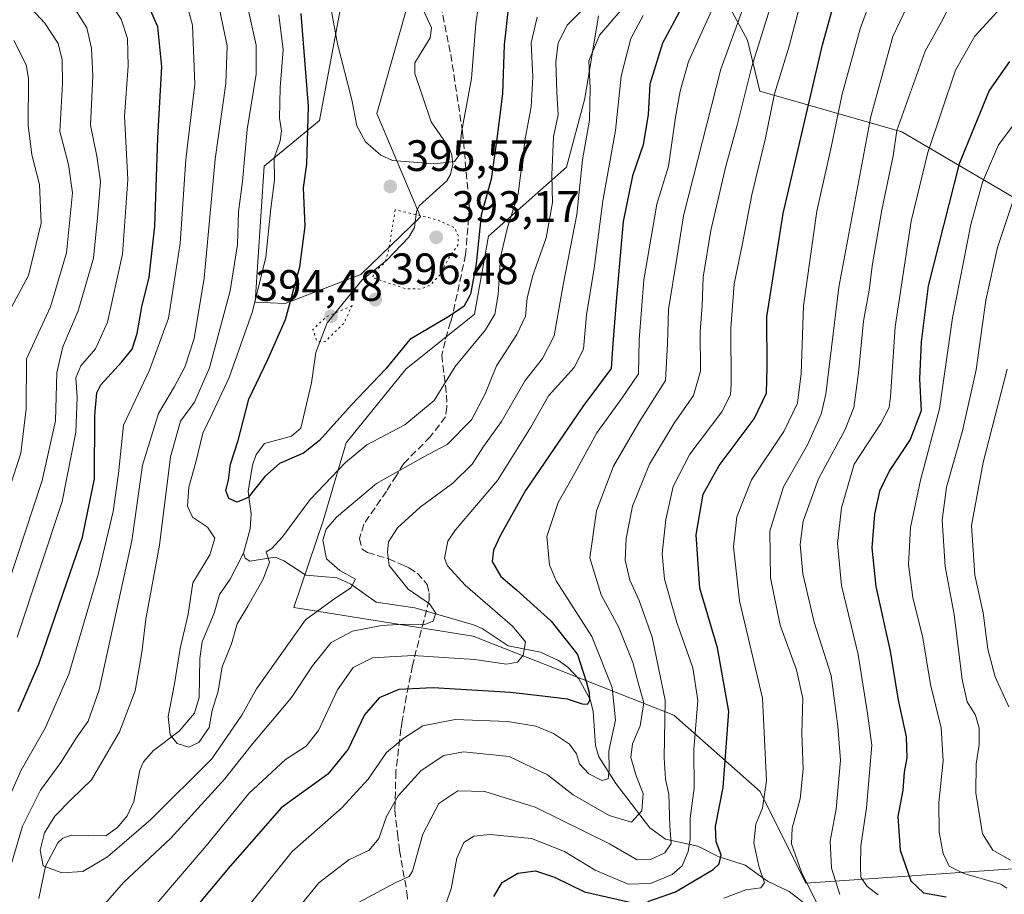
# Model space of a CAD drawing. Units: metres. Extents: x 626883 to 630311, y 4785139 to 4787517.
# Drawn here: x 629774 to 629999, y 4785467 to 4785667 of the extents above; entities that cross this region are included whole.
import ezdxf

# ---------------------------------------------------------------- set-up
doc = ezdxf.new("R2010")
doc.units = ezdxf.units.M
doc.header["$MEASUREMENT"] = 0
doc.linetypes.add('DGN Style 3', pattern=[2.307223, 1.648017, -0.659207])
doc.linetypes.add('DGN Style 5', pattern=[1.153612, 0.494405, -0.659207])
for name, color, linetype, lineweight in [('Arbolado forestal CxS', 92, 'Continuous', 0), ('Comarca CxS', 21, 'Continuous', 0), ('Comunidad Autónoma CxS', 142, 'Continuous', 0), ('Corriente natural lineal', 142, 'Continuous', 13), ('Curva de nivel maestra', 30, 'Continuous', 30), ('Curva de nivel normal', 30, 'Continuous', 0), ('Curva de nivel normal depresión', 30, 'DGN Style 5', 0), ('Espacio natural protegido CxS', 121, 'Continuous', 0), ('Municipio CxS', 4, 'Continuous', 0), ('Pastizal CxS', 92, 'Continuous', 0), ('Prado CxS', 92, 'Continuous', 0), ('Provincia CxS', 1, 'Continuous', 0), ('Punto de cota en terreno', 7, 'Continuous', 0), ('Rótulo de punto de cota en terreno', 7, 'Continuous', 0), ('Senda', 7, 'DGN Style 3', 0)]:
    doc.layers.add(name, color=color, linetype=linetype, lineweight=lineweight)
doc.styles.add('Style-Arial', font='txt')

# ---------------------------------------------------------------- blocks, each defined once
blk = doc.blocks.new('*U13')
at = {"layer": 'Arbolado forestal CxS', "color": 92, "linetype": 'Continuous', "lineweight": 0}
for points in [[(630002.8039, 4785624.8381, 485.9939), (629975.2049, 4785641.0173, 464.7343), (629942.8235, 4785650.3429, 442.2121), (629939.9941, 4785661.9547, 437.1845), (629933.3325, 4785674.3271, 428.0829)], [(629848.1315, 4785674.6105, 393.2718), (629842.3635, 4785643.6755, 399.5791), (629829.7791, 4785633.1887, 407.2092), (629827.6825, 4785602.2527, 406.4826), (629834.5603, 4785601.9111, 402.1334), (629851.8017, 4785608.5443, 396.3444), (629865.4345, 4785621.6525, 393.0331), (629855.4729, 4785645.2479, 392.6809), (629862.2881, 4785669.3675, 388.6968)], [(629906.0203, 4785667.5227, 410.9609), (629902.8799, 4785648.6797, 413.2312), (629898.6927, 4785632.9777, 411.1678), (629880.8971, 4785617.2755, 400.8712), (629877.7563, 4785599.4793, 400.7037), (629862.0543, 4785586.9179, 400.3784), (629848.4461, 4785570.1687, 401.6332), (629843.2117, 4785552.3731, 407.3248), (629836.5295, 4785532.6023, 406.9441), (629877.4125, 4785526.0595, 416.5154), (629923.2005, 4785508.0701, 439.6717), (629942.8487, 4785490.6559, 453.8986), (629953.3169, 4785469.7191, 459.5362), (630011.5065, 4785473.7275, 490.376)]]:
    blk.add_polyline3d(points, dxfattribs=at)
blk = doc.blocks.new('5PATER')
at = {"layer": 'Punto de cota en terreno', "linetype": 'Continuous', "lineweight": 0}
h = blk.add_hatch(color=51, dxfattribs=at)
edge = h.paths.add_edge_path()
edge.add_ellipse((0, 0), major_axis=(-0.11, -0.111), ratio=0.999422, start_angle=0, end_angle=360)

msp = doc.modelspace()

# ---------------------------------------------------------------- linework, layer by layer
at = {"layer": 'Arbolado forestal CxS', "color": 92, "linetype": 'Continuous', "lineweight": 0}
for points in [[(629756.3733, 4785745.3985, 403.7518), (629791.5037, 4785735.4355, 400.7796), (629827.6825, 4785711.8395, 394.0262), (629845.5093, 4785690.3411, 392.1284), (629848.1315, 4785674.6105, 393.2718), (629842.3635, 4785643.6755, 399.5791), (629829.7791, 4785633.1887, 407.2092), (629827.6825, 4785602.2527, 406.4826), (629834.5603, 4785601.9111, 402.1334), (629851.8017, 4785608.5443, 396.3444), (629865.4345, 4785621.6525, 393.0331), (629855.4729, 4785645.2479, 392.6809), (629862.2881, 4785669.3675, 388.6968), (629859.8993, 4785681.1321, 389.1521)], [(629933.3325, 4785674.3271, 428.0829), (629939.9941, 4785661.9547, 437.1845), (629942.8235, 4785650.3429, 442.2121), (629975.2049, 4785641.0173, 464.7343), (630002.8039, 4785624.8381, 485.9939)], [(630011.5065, 4785473.7275, 490.376), (629953.3169, 4785469.7191, 459.5362), (629942.8487, 4785490.6559, 453.8986), (629923.2005, 4785508.0701, 439.6717), (629877.4125, 4785526.0595, 416.5154), (629836.5295, 4785532.6023, 406.9441), (629843.2117, 4785552.3731, 407.3248), (629848.4461, 4785570.1687, 401.6332), (629862.0543, 4785586.9179, 400.3784), (629877.7563, 4785599.4793, 400.7037), (629880.8971, 4785617.2755, 400.8712), (629898.6927, 4785632.9777, 411.1678), (629902.8799, 4785648.6797, 413.2312), (629906.0203, 4785667.5227, 410.9609)]]:
    msp.add_polyline3d(points, dxfattribs=at)
at = {"layer": 'Comarca CxS', "color": 21, "linetype": 'Continuous', "lineweight": 0}
msp.add_3dface([(630310.73, 4785203.15), (626925.9, 4785139.17), (626882.71, 4787452.8), (630266.39, 4787516.78)], dxfattribs=at)
at = {"layer": 'Comunidad Autónoma CxS', "color": 142, "linetype": 'Continuous', "lineweight": 0}
msp.add_3dface([(630310.73, 4785203.15), (626925.9, 4785139.17), (626882.71, 4787452.8), (630266.39, 4787516.78)], dxfattribs=at)
at = {"layer": 'Corriente natural lineal', "color": 142, "linetype": 'Continuous', "lineweight": 13}
for points in [[(629825.0105, 4785545.0005, 401.8071), (629826.574, 4785550.5096, 401.5564), (629826.7711, 4785553.9885, 400.5925), (629826.1023, 4785559.0653, 399.3517), (629827.0674, 4785565.0183, 398.711), (629827.9137, 4785567.4908, 398.3511), (629829.8618, 4785569.9532, 398.0288), (629835.964, 4785571.6338, 396.9868), (629838.1436, 4785573.495, 396.8249), (629840.5636, 4785583.8184, 396.0408), (629841.5739, 4785590.7586, 395.1464), (629844.0925, 4785597.4986, 395.1326), (629852.0974, 4785607.3005, 396.1676), (629857.682, 4785611.7542, 394.9409), (629862.7692, 4785617.0534, 394.14), (629864.0076, 4785619.2034, 393.6661), (629864.4621, 4785622.8927, 393.2394), (629865.0772, 4785624.1927, 392.7968), (629871.4142, 4785629.8806, 391.9049), (629872.2864, 4785631.3355, 391.926), (629872.7634, 4785633.6623, 392.0119), (629872.5682, 4785635.763, 391.6283), (629871.9304, 4785637.4127, 391.3301), (629867.8488, 4785643.3351, 390.2412), (629864.1196, 4785654.3858, 389.8366), (629864.0998, 4785656.7798, 389.6505), (629867.6161, 4785662.4646, 389.719), (629867.9311, 4785664.7986, 389.449), (629865.5458, 4785669.8409, 388.6912)], [(629778.3623, 4785466.2378, 409.727), (629779.873, 4785473.6451, 409.8555), (629782.7087, 4785478.9214, 408.8516), (629783.8155, 4785480.0216, 408.6007), (629785.8593, 4785480.6977, 407.6327), (629793.6561, 4785480.5641, 406.5615), (629796.3204, 4785482.3911, 406.5593), (629798.5138, 4785485.1122, 406.3839), (629800.0569, 4785488.3842, 405.7151), (629801.4376, 4785495.468, 406.3465), (629802.2227, 4785497.3815, 406.641), (629804.532, 4785499.9568, 406.3056), (629810.3558, 4785504.3591, 404.5541), (629813.8865, 4785508.5013, 403.6482), (629814.8959, 4785512.0346, 403.4001), (629815.1207, 4785520.9576, 403.4752), (629815.6534, 4785524.7425, 403.5582), (629818.3288, 4785531.2777, 402.6677), (629819.5432, 4785535.5339, 402.0647), (629822.0017, 4785539.0434, 400.7261), (629825.0105, 4785545.0005, 401.8071)], [(629954.4725, 4785463.9379, 458.9526), (629949.474, 4785467.8447, 456.6501), (629944.553, 4785470.188, 455.0103), (629939.4596, 4785473.8321, 452.7889), (629933.3284, 4785475.8007, 449.6785), (629928.65, 4785478.1808, 445.7026), (629921.2977, 4785479.7682, 438.7658), (629917.7374, 4785482.3651, 434.9679), (629909.9311, 4785492.4286, 430.8849), (629906.1127, 4785498.5173, 428.7867), (629905.3087, 4785501.128, 428.281), (629904.781, 4785508.9278, 425.9297), (629904.1123, 4785511.6092, 425.5882), (629901.5463, 4785516.3324, 423.8568), (629899.0281, 4785518.9507, 423.0289), (629896.8666, 4785520.5406, 422.496), (629892.7791, 4785522.3925, 420.866), (629885.3687, 4785523.8739, 419.0192), (629879.4545, 4785527.816, 417.0526), (629877.5127, 4785528.6282, 416.5382), (629864.1252, 4785532.5109, 414.0023), (629855.3274, 4785533.8422, 410.9862), (629849.5107, 4785537.9343, 409.5497), (629846.4336, 4785539.3925, 409.2919), (629839.2911, 4785539.9638, 406.8135), (629834.2308, 4785543.261, 405.2752), (629832.2486, 4785544.086, 404.6099), (629826.5128, 4785543.1902, 403.1028), (629825.4418, 4785543.8599, 402.2477), (629825.0105, 4785545.0005, 401.8071)]]:
    msp.add_polyline3d(points, dxfattribs=at)
at = {"layer": 'Curva de nivel maestra', "color": 30, "linetype": 'Continuous', "lineweight": 30, "flags": 128}
for points, elevation in [([(629917.23, 4785465.5501), (629923.56, 4785467.7901), (629932.15, 4785472.8701), (629933.5, 4785474.1601), (629934.01, 4785476.1601), (629932.88, 4785479.1701), (629932.67, 4785482.6701), (629934.46, 4785491.5301), (629935.71, 4785508.9001), (629933.13, 4785523.4301), (629929.08, 4785536.9901), (629928.3, 4785549.1801), (629929.84, 4785558.4101), (629933.51, 4785564.9501), (629941.48, 4785575.5901), (629944.32, 4785581.4401), (629944.51, 4785587.3301), (629944.38, 4785598.8501), (629948.11, 4785622.4201), (629957.07, 4785660.8701), (629961.6, 4785677.1001)], 450), ([(629773.66, 4785508.8601), (629778.42, 4785519.9301), (629784.76, 4785538.3201), (629788.31, 4785548.6401), (629791.04, 4785561.9001), (629791.11, 4785576.3901), (629791.6, 4785581.5601), (629792.52, 4785583.3701), (629797.33, 4785588.5901), (629799.67, 4785591.5301), (629800.81, 4785595.1001), (629801.84, 4785601.1301), (629803.51, 4785607.9201), (629804.82, 4785619.5301), (629805.52, 4785639.7001), (629806.41, 4785655.8901), (629805.53, 4785665.0101), (629802.8, 4785671.2701)], 425), ([(629926.03, 4785671.4001), (629920.58, 4785661.2501), (629917.72, 4785651.9101), (629917.32, 4785645.0101), (629916.17, 4785638.1201), (629913.76, 4785631.0501), (629911.67, 4785620.6201), (629910.04, 4785602.3301), (629909.27, 4785592.8001), (629908.9, 4785587.1101), (629902.46, 4785578.4101), (629889.39, 4785559.2601), (629883.66, 4785549.1001), (629882.07, 4785545.6901), (629881.79, 4785543.0501), (629883.7, 4785539.6601), (629887.3, 4785536.6001), (629895.18, 4785529.4901), (629901.2, 4785521.8401), (629903.18, 4785515.7501), (629903.9, 4785513.2001), (629903.93, 4785511.4401), (629903.53, 4785510.4801), (629902.33, 4785510.5801), (629898.97, 4785511.6901), (629893.26, 4785512.3401), (629885.92, 4785513.2201), (629868.3, 4785514.2701), (629860.45, 4785513.9101), (629856, 4785512.0301), (629852.67, 4785508.0901), (629848.95, 4785500.2701), (629844.24, 4785494.6001), (629833.65, 4785486.9401), (629826.44, 4785478.6101), (629822, 4785473.6101), (629813.13, 4785462.9501)], 425), ([(629885.51, 4785669.8601), (629884.5, 4785660.9001), (629884.1, 4785649.7701), (629882.86, 4785640.0201), (629881.51, 4785630.2501), (629879.26, 4785622.0501), (629878.08, 4785610.9701), (629876.82, 4785604.0201), (629875.32, 4785601.2601), (629871.53, 4785598.7001), (629862.99, 4785593.6801), (629857.5, 4785587.0101), (629849.71, 4785578.8401), (629842.38, 4785570.7101), (629838.71, 4785567.8001), (629833.29, 4785565.4001), (629829.9, 4785562.4901), (629826.09, 4785557.7001), (629823.61, 4785556.5801), (629821.69, 4785557.4501), (629820.98, 4785559.2601), (629821.62, 4785561.5901), (629822.08, 4785565.3101), (629823.86, 4785570.6801), (629826.23, 4785580.1301), (629830.62, 4785589.1301), (629834.64, 4785598.2601), (629837.88, 4785610.2501), (629839.14, 4785619.5401), (629838.75, 4785628.2701), (629839.51, 4785633.6801), (629839.9, 4785646.8301), (629838.18, 4785668.0401)], 400), ([(629999.71, 4785657.0801), (629995.09, 4785650.4901), (629988.23, 4785633.7301), (629981.23, 4785605.9401), (629979.59, 4785593.2001), (629979.2, 4785584.7301), (629979.63, 4785577.4601), (629977.12, 4785570.9101), (629972.35, 4785563.8501), (629970.06, 4785559.1201), (629968.96, 4785553.8801), (629968.35, 4785546.1801), (629969.26, 4785537.3601), (629972.56, 4785522.6001), (629974.37, 4785511.4401), (629976.18, 4785503.0801), (629976.36, 4785498.3401), (629975.74, 4785495.0201), (629975.44, 4785490.9201), (629974.3, 4785484.9401), (629974.79, 4785477.2801), (629977.25, 4785470.2801), (629980.1, 4785467.5201), (629985.28, 4785466.6101)], 475), ([(629882.1, 4785466.7001), (629884, 4785469.9201), (629887.63, 4785472.0501), (629891.63, 4785472.5101), (629895.96, 4785471.1201), (629902.78, 4785467.7801), (629913.82, 4785465.2801)], 450)]:
    msp.add_lwpolyline(points, dxfattribs=dict(at, elevation=elevation))
at = {"layer": 'Curva de nivel normal', "color": 30, "linetype": 'Continuous', "lineweight": 0, "flags": 128}
for points, elevation in [([(629764.93, 4785474.44), (629774.33, 4785495.51), (629779.81, 4785505.04), (629785.18, 4785517.42), (629791.96, 4785540.43), (629795.33, 4785554.46), (629796.54, 4785563.17), (629797.69, 4785574.18), (629803.61, 4785586.69), (629807.94, 4785598.59), (629810.63, 4785615.58), (629811.89, 4785634.75), (629813.93, 4785651.91), (629813.44, 4785665.35), (629811.86, 4785670.9), (629810.13, 4785673.27), (629807.06, 4785676.55), (629801.21, 4785683.81), (629795.92, 4785689.87), (629791.34, 4785697.01), (629785.91, 4785702.85), (629780.63, 4785706.56), (629773.4, 4785710.19)], 420), ([(629773.44, 4785525.85), (629783.68, 4785556.8), (629786.84, 4785572.59), (629787.07, 4785580.59), (629786.8, 4785584.93), (629787.96, 4785587.67), (629791.26, 4785591.56), (629793.99, 4785597.62), (629797.43, 4785613.16), (629798.66, 4785630.21), (629797.89, 4785644.59), (629798.77, 4785656.05), (629798.62, 4785662.31), (629797.17, 4785666.78), (629794.31, 4785670.91), (629788.19, 4785677.11), (629781.18, 4785686.1), (629776.36, 4785690.78), (629768.72, 4785695.31)], 430), ([(629769.59, 4785686.28), (629775.54, 4785681.71), (629779.72, 4785676.42), (629786.73, 4785668.88), (629789.32, 4785664.8), (629790.4, 4785660.17), (629790.65, 4785653.73), (629790.18, 4785642.61), (629791.6, 4785635.54), (629792.46, 4785629.74), (629791.78, 4785621.45), (629790.84, 4785612.25), (629787.35, 4785600.26), (629783.81, 4785592.04), (629782.49, 4785586.16), (629782.16, 4785575.17), (629779.16, 4785561.56), (629769.35, 4785532)], 435), ([(629831.44, 4785456.53), (629842.25, 4785469.79), (629849.06, 4785475.06), (629853.72, 4785477.28), (629855.91, 4785479.95), (629857.69, 4785484.93), (629860.3, 4785489.68), (629865.58, 4785495.45), (629870.74, 4785498.83), (629875.24, 4785499.7), (629885.63, 4785498.64), (629894.4, 4785494.45), (629900.24, 4785489.88), (629908.46, 4785485.15), (629913.54, 4785483.62), (629915.92, 4785486.22), (629916.21, 4785490.18), (629914.57, 4785494.21), (629913.4, 4785498.4), (629913.76, 4785501.52), (629915.48, 4785505.6), (629916.32, 4785510.85), (629915.24, 4785514.92), (629913.8, 4785520.04), (629910.62, 4785528.02), (629906.64, 4785535.46), (629904.05, 4785543.88), (629905.56, 4785554.61), (629909.44, 4785564.84), (629915.32, 4785575.03), (629921.27, 4785584.34), (629921.75, 4785592.75), (629921.95, 4785600.58), (629923.89, 4785612.25), (629925.36, 4785621.92), (629928.67, 4785634.76), (629933.9, 4785655.36), (629942.1, 4785677.94)], 435), ([(629970.07, 4785676.62), (629965.72, 4785664.52), (629961.61, 4785649.65), (629958.99, 4785637.18), (629955.78, 4785623), (629952.79, 4785601.39), (629952.26, 4785585.92), (629951.36, 4785579.21), (629948.27, 4785572.75), (629940.89, 4785561.72), (629937.55, 4785553.28), (629936.79, 4785546.42), (629938.16, 4785534.11), (629943.4, 4785511.95), (629944.36, 4785493.1), (629943.42, 4785486.86), (629941.86, 4785483.21), (629941.46, 4785478.94), (629942.6, 4785473.61), (629943.86, 4785469.84), (629943.06, 4785468.7), (629939.62, 4785468.18), (629934.62, 4785466.32)], 455), ([(629769.49, 4785553.2), (629774.24, 4785567.82), (629775.49, 4785577.93), (629775.52, 4785589.26), (629781.02, 4785601.15), (629784.7, 4785613.47), (629786.07, 4785627.11), (629785.13, 4785633.59), (629783.18, 4785641.11), (629783.79, 4785652.06), (629783.71, 4785657.44), (629782.74, 4785661.18), (629779.75, 4785665.81), (629772.6, 4785673.56)], 440), ([(629977.92, 4785672.92), (629973.12, 4785662.83), (629968.09, 4785644.53), (629960.8, 4785605.64), (629957.86, 4785581.27), (629956.78, 4785576.65), (629953.68, 4785569.67), (629948.17, 4785560.12), (629945.11, 4785550.03), (629945.21, 4785539.32), (629947.47, 4785528.54), (629951.19, 4785518.38), (629952.58, 4785511.87), (629952.41, 4785503.85), (629952.69, 4785495.7), (629951.98, 4785488.94), (629950.2, 4785482.3), (629950.04, 4785478.68), (629952.29, 4785472.23), (629956.81, 4785463.16)], 460), ([(629879.01, 4785672.56), (629878.05, 4785665.77), (629877.06, 4785653.25), (629874.78, 4785640.92), (629874.25, 4785635.75), (629873.16, 4785634.32), (629868.63, 4785633.75), (629859, 4785634.53), (629856.35, 4785635.73), (629852.85, 4785638.8), (629850.88, 4785642.41), (629849.78, 4785648.32), (629846.47, 4785661.13), (629844.92, 4785669.8)], 395), ([(629945.83, 4785671.59), (629940.98, 4785655.92), (629937.62, 4785642.58), (629935.08, 4785633.25), (629931.65, 4785618.58), (629929.85, 4785607.92), (629929.62, 4785601.48), (629929.19, 4785595.47), (629929.25, 4785586.45), (629927.68, 4785580.92), (629923.3, 4785574.59), (629917.67, 4785565.26), (629913.75, 4785555.69), (629912.3, 4785548.34), (629912.06, 4785543.36), (629913.17, 4785538.81), (629915.3, 4785534.2), (629918.25, 4785525.86), (629921.2, 4785511.44), (629920.98, 4785498.28), (629921.28, 4785493.44), (629922.08, 4785490.02), (629922.26, 4785482.81), (629922.56, 4785478.79), (629921.17, 4785476.67), (629917.85, 4785475.12), (629914.85, 4785475.09), (629908.48, 4785478.67), (629891.57, 4785487.05), (629880.1, 4785490.62), (629873.92, 4785490.78), (629869.63, 4785487.89), (629865.96, 4785480.9), (629863.58, 4785472.48), (629862.79, 4785471.24), (629859.77, 4785469.86), (629851.26, 4785465.35)], 440), ([(629961.04, 4785467.18), (629959.11, 4785473.19), (629958.87, 4785479.28), (629960.24, 4785486.61), (629961.18, 4785497.76), (629960.57, 4785505.54), (629959.05, 4785517.09), (629955.16, 4785529.27), (629952.6, 4785540.27), (629951.99, 4785546.94), (629952.72, 4785552.26), (629956.16, 4785561.91), (629962.25, 4785573.2), (629964.22, 4785578.21), (629965.33, 4785586.12), (629966.41, 4785597.89), (629967.72, 4785604.93), (629968.51, 4785610.92), (629970.66, 4785623.25), (629973.19, 4785635.6), (629974.03, 4785641.34), (629980.53, 4785659.42), (629984.21, 4785666.16), (629986.77, 4785671.11)], 465), ([(629769.2, 4785464.41), (629774.67, 4785482.74), (629778.76, 4785490.94), (629783.36, 4785497.27), (629786.88, 4785502.79), (629789.58, 4785506.7), (629792.16, 4785513.83), (629799.6, 4785547.8), (629802.04, 4785565.02), (629805.64, 4785576.86), (629809.31, 4785582.99), (629811.66, 4785587.42), (629813.8, 4785593.96), (629816.11, 4785607.71), (629818.55, 4785634.84), (629821.05, 4785652.04), (629821.35, 4785660.64), (629819.43, 4785669.71)], 415), ([(629902.92, 4785669.43), (629898.88, 4785665.38), (629896.82, 4785661.34), (629896.29, 4785656.94), (629896.52, 4785650.01), (629896.78, 4785644.92), (629895.72, 4785639.92), (629895.39, 4785631.25), (629895.52, 4785624.92), (629894.1, 4785616.92), (629891.04, 4785608.26), (629889.73, 4785603.19), (629889.37, 4785599.05), (629887.36, 4785594.85), (629882.77, 4785587.68), (629880.17, 4785581.3), (629877.02, 4785575.36), (629871.49, 4785569.73), (629865.99, 4785566.87), (629855.37, 4785560.9), (629846.24, 4785553.18), (629843.92, 4785550.44), (629843.12, 4785547.94), (629844, 4785543.72), (629847.02, 4785541.01), (629850.6, 4785539.04), (629849.54, 4785537.1), (629845.36, 4785534.27), (629839.19, 4785529.77), (629828.02, 4785514.08), (629824.69, 4785508.06), (629817.84, 4785498.11), (629803.93, 4785484.28), (629794.06, 4785475.74), (629788.37, 4785472.42), (629783.6, 4785472.08), (629779.36, 4785473.7), (629778.64, 4785477.28), (629779.65, 4785481.2), (629781.99, 4785484.98), (629785.84, 4785488.86), (629790.4, 4785493.27), (629796.74, 4785504.27), (629800.33, 4785513.6), (629801.89, 4785522.34), (629802.75, 4785529.95), (629805.85, 4785546.81), (629808.43, 4785566.92), (629810.69, 4785575.07), (629813.83, 4785579.43), (629817.26, 4785587.27), (629822.03, 4785604.79), (629823.64, 4785615.36), (629823.9, 4785622.82), (629824.8, 4785629.76), (629825.88, 4785641.59), (629827.92, 4785654.23), (629827.92, 4785660.82), (629826.25, 4785668.36)], 410), ([(629910.93, 4785668.55), (629906.26, 4785663.12), (629903.78, 4785657.22), (629904.1, 4785651.04), (629903.96, 4785643.73), (629902.39, 4785634.7), (629901.03, 4785622.23), (629897.96, 4785606.18), (629895.88, 4785594.57), (629893.2, 4785589.34), (629889.25, 4785584.32), (629883.92, 4785574.98), (629879.78, 4785569.34), (629877.18, 4785565.26), (629872.79, 4785560.93), (629865.31, 4785555.47), (629860.15, 4785550.79), (629858.1, 4785547.53), (629857.88, 4785545.23), (629858.3, 4785542.2), (629862.56, 4785536.75), (629867.47, 4785533.4), (629868.92, 4785531.27), (629868.29, 4785529.45), (629866.17, 4785528.62), (629861.72, 4785528.82), (629856.53, 4785528.49), (629849.94, 4785527.17), (629845.05, 4785524.6), (629840.78, 4785519.27), (629835.98, 4785512.06), (629826.82, 4785501.11), (629820.82, 4785493.56), (629808.47, 4785479.96), (629797.64, 4785469.88), (629790.1, 4785461.14)], 415), ([(629932.6, 4785670.5), (629926.5, 4785657.12), (629924.65, 4785650.35), (629923.57, 4785644.37), (629921.94, 4785633.25), (629919.3, 4785624.55), (629916.33, 4785607.3), (629915.3, 4785593.65), (629915.16, 4785585.89), (629911.37, 4785580.43), (629905.64, 4785572.45), (629900.21, 4785562.57), (629896.84, 4785556.56), (629894.25, 4785548.81), (629894.81, 4785542.35), (629896.34, 4785538.67), (629904.48, 4785525.99), (629909.1, 4785514.35), (629909.92, 4785506.93), (629908.35, 4785499.94), (629908.43, 4785495.6), (629908.21, 4785493.52), (629906.76, 4785493.14), (629903.83, 4785494.64), (629901.7, 4785496.95), (629901.01, 4785499.22), (629899.36, 4785501.41), (629895.72, 4785503.89), (629891.74, 4785505.52), (629885.28, 4785506.59), (629873.28, 4785507.03), (629865.98, 4785505.63), (629861.63, 4785502.77), (629857.64, 4785499.53), (629853.44, 4785493.45), (629847.5, 4785486.94), (629836.16, 4785476.95), (629821.69, 4785458.95)], 430), ([(629951.96, 4785669.88), (629949.48, 4785660.59), (629946.16, 4785649.74), (629944.01, 4785639.31), (629940.94, 4785626.68), (629938.84, 4785615.59), (629936.96, 4785606.38), (629936.16, 4785596.31), (629936.28, 4785583.58), (629936.1, 4785581.09), (629934.1, 4785577.2), (629926.82, 4785567.52), (629923.05, 4785560.22), (629921.37, 4785552.68), (629920.5, 4785544.81), (629921.05, 4785539.02), (629923.9, 4785529.18), (629927.55, 4785518.86), (629928.66, 4785511.36), (629927.76, 4785500.19), (629927.82, 4785491.42), (629926.91, 4785484.54), (629926.92, 4785479.76), (629926.48, 4785476.95), (629925.07, 4785473.72), (629922.83, 4785471.7), (629917.85, 4785469.64), (629912.81, 4785469.49), (629905.22, 4785472.69), (629898.22, 4785476.99), (629890.73, 4785479.9), (629881.3, 4785480.8), (629877.55, 4785480.42), (629875.3, 4785478.99), (629873.72, 4785475.44), (629872.42, 4785468.46), (629870.75, 4785463.75)], 445), ([(629997.94, 4785669.49), (629991.86, 4785662.84), (629987.46, 4785655.09), (629981.11, 4785636.38), (629977.28, 4785620.65), (629973.64, 4785596.62), (629972.57, 4785580.66), (629972.27, 4785578.19), (629970.41, 4785574.58), (629964.32, 4785565.31), (629961.39, 4785555.32), (629960.48, 4785547.2), (629961.4, 4785537.6), (629965.23, 4785521.9), (629967.37, 4785508.44), (629968.38, 4785501.23), (629967.81, 4785494.94), (629967.16, 4785486.94), (629965.86, 4785478.28), (629965.77, 4785473.6), (629965.86, 4785471.13), (629967.3, 4785468.96), (629969.78, 4785467.1)], 470), ([(629916.22, 4785667.56), (629913.4, 4785662.35), (629911.16, 4785653.78), (629909.86, 4785641.33), (629906.96, 4785625.31), (629905, 4785609.94), (629903.25, 4785599.36), (629902.58, 4785591.5), (629900.48, 4785587.28), (629894.61, 4785580.82), (629890.55, 4785573.7), (629882.96, 4785561.58), (629873.4, 4785550.33), (629871.66, 4785547.72), (629870.89, 4785543.81), (629871.55, 4785542.1), (629875.56, 4785537.68), (629886.41, 4785528.34), (629889.34, 4785524.76), (629888.85, 4785521.71), (629887.54, 4785520.09), (629885.04, 4785519.7), (629877.76, 4785520.71), (629863.74, 4785521.63), (629854.47, 4785521.08), (629850.06, 4785518.94), (629846.46, 4785513.85), (629842.16, 4785504.53), (629839.31, 4785500.94), (629834.64, 4785497.97), (629826.28, 4785490.16), (629816.56, 4785478.25), (629799.45, 4785458.27)], 420), ([(629891.99, 4785667.2), (629890.62, 4785661.32), (629891, 4785653.56), (629890.64, 4785646.73), (629889.26, 4785639.45), (629887.65, 4785626.92), (629885.25, 4785619.25), (629883.67, 4785612.51), (629883.09, 4785603.96), (629882.37, 4785599.5), (629880.2, 4785595.87), (629873.33, 4785587.58), (629868.52, 4785579.76), (629861.87, 4785574.28), (629853.14, 4785569.72), (629848.31, 4785565.62), (629840.21, 4785557.24), (629833.93, 4785548.72), (629831.54, 4785546.02), (629830.21, 4785545.27), (629830.99, 4785542.92), (629829.55, 4785539.06), (629826, 4785532.88), (629823.59, 4785528.9), (629822.27, 4785524.27), (629820.21, 4785519.1), (629819.27, 4785513.54), (629817.86, 4785509.14), (629817.19, 4785505.24), (629814.86, 4785501.8), (629812.61, 4785500.77), (629809.94, 4785501.58), (629808.33, 4785503.59), (629807.88, 4785507.74), (629809.3, 4785515.15), (629810.59, 4785523.25), (629812.41, 4785531.08), (629813.52, 4785538.19), (629817.34, 4785544.63), (629818.53, 4785548.4), (629816.83, 4785550.94), (629813.42, 4785553.21), (629812.26, 4785555.7), (629812.61, 4785560.04), (629814.18, 4785565.7), (629815.74, 4785572.38), (629817.92, 4785576.73), (629821.79, 4785585.04), (629827.11, 4785600.08), (629830.17, 4785612.45), (629831.29, 4785623.57), (629832.12, 4785630.08), (629832.05, 4785635.08), (629833.4, 4785638.98), (629833.74, 4785641.27), (629833.27, 4785644.19), (629833.44, 4785651.14), (629834.08, 4785659.74), (629833.08, 4785667.72)], 405), ([(629771.56, 4785599.9), (629775.98, 4785608.26), (629778.93, 4785620.25), (629778.55, 4785629.06), (629776.75, 4785635.82), (629775.96, 4785642.56), (629775.99, 4785653.24), (629775.44, 4785656.3), (629772.65, 4785661.86)], 445), ([(630002.12, 4785644.56), (629997.25, 4785638.1), (629993.61, 4785629.6), (629990.91, 4785619.94), (629986.76, 4785598.62), (629983.74, 4785577.89), (629979.46, 4785561.64), (629977.17, 4785550.82), (629976.68, 4785542.37), (629977.71, 4785534.86), (629980, 4785525.69), (629981.72, 4785515.04), (629984.18, 4785505.17), (629984.6, 4785497.62), (629983.66, 4785488.14), (629983.67, 4785481.38), (629984.58, 4785476.53), (629985.96, 4785473.58), (629989.36, 4785471.93), (629997.74, 4785469.52), (629999.11, 4785468.62)], 480), ([(630000.77, 4785626.07), (629997.03, 4785614.67), (629994.35, 4785602.67), (629992.12, 4785586.81), (629989.06, 4785572.87), (629985.34, 4785560.03), (629984.38, 4785552.51), (629985.07, 4785541.97), (629987.12, 4785531), (629988.92, 4785516.2), (629990.05, 4785511.05), (629991.97, 4785508.06), (629992.84, 4785505.05), (629992.82, 4785501.27), (629992.14, 4785496.96), (629992.09, 4785490.36), (629993.57, 4785480.96), (629995.94, 4785477.25), (629999.99, 4785474.97)], 485), ([(629999.6, 4785509.94), (629996.51, 4785516.79), (629994.82, 4785523.07), (629993.71, 4785531.37), (629991.82, 4785539.99), (629991.1, 4785551.26), (629993.71, 4785565.68), (629999.22, 4785586.95)], 490)]:
    msp.add_lwpolyline(points, dxfattribs=dict(at, elevation=elevation))
at = {"layer": 'Curva de nivel normal depresión', "color": 30, "linetype": 'DGN Style 5', "lineweight": 0, "elevation": 395, "flags": 128}
for points in [[(629859.63, 4785623.3), (629858.15, 4785613.96), (629857.3, 4785611.26), (629855.03, 4785609.22), (629854.44, 4785607.79), (629862.01, 4785605.3), (629865.46, 4785605.2), (629867.6, 4785606.08), (629869.72, 4785608.3), (629872.08, 4785612.65), (629873.9, 4785615.25), (629874.05, 4785617.25), (629873.2, 4785619.19), (629869.21, 4785621), (629859.63, 4785623.3)], [(629849.8, 4785601.42), (629843.88, 4785598.85), (629840.86, 4785596), (629841.75, 4785593.36), (629843.62, 4785593.2), (629847.97, 4785597.43), (629849.8, 4785601.42)]]:
    msp.add_lwpolyline(points, dxfattribs=at)
at = {"layer": 'Espacio natural protegido CxS', "color": 121, "linetype": 'Continuous', "lineweight": 0}
msp.add_3dface([(630310.73, 4785203.15), (626925.9, 4785139.17), (626882.71, 4787452.8), (630266.39, 4787516.78)], dxfattribs=at)
msp.add_3dface([(630310.73, 4785203.15), (626925.9, 4785139.17), (626882.71, 4787452.8), (630266.39, 4787516.78)], dxfattribs=at)
at = {"layer": 'Municipio CxS', "color": 4, "linetype": 'Continuous', "lineweight": 0}
msp.add_3dface([(630310.73, 4785203.15), (626925.9, 4785139.17), (626882.71, 4787452.8), (630266.39, 4787516.78)], dxfattribs=at)
at = {"layer": 'Pastizal CxS', "color": 92, "linetype": 'Continuous', "lineweight": 0}
for points in [[(629933.3325, 4785674.3271, 428.0829), (629939.9941, 4785661.9547, 437.1845), (629942.8235, 4785650.3429, 442.2121), (629975.2049, 4785641.0173, 464.7343), (630002.8039, 4785624.8381, 485.9939)], [(629933.3325, 4785674.3271, 428.0829), (629939.9941, 4785661.9547, 437.1845), (629942.8235, 4785650.3429, 442.2121), (629975.2049, 4785641.0173, 464.7343), (630002.8039, 4785624.8381, 485.9939)], [(630011.5065, 4785473.7275, 490.376), (629953.3169, 4785469.7191, 459.5362), (629942.8487, 4785490.6559, 453.8986), (629923.2005, 4785508.0701, 439.6717), (629877.4125, 4785526.0595, 416.5154), (629836.5295, 4785532.6023, 406.9441), (629843.2117, 4785552.3731, 407.3248), (629848.4461, 4785570.1687, 401.6332), (629862.0543, 4785586.9179, 400.3784), (629877.7563, 4785599.4793, 400.7037), (629880.8971, 4785617.2755, 400.8712), (629898.6927, 4785632.9777, 411.1678), (629902.8799, 4785648.6797, 413.2312), (629906.0203, 4785667.5227, 410.9609)], [(630011.5065, 4785473.7275, 490.376), (629953.3169, 4785469.7191, 459.5362), (629942.8487, 4785490.6559, 453.8986), (629923.2005, 4785508.0701, 439.6717), (629877.4125, 4785526.0595, 416.5154), (629836.5295, 4785532.6023, 406.9441), (629843.2117, 4785552.3731, 407.3248), (629848.4461, 4785570.1687, 401.6332), (629862.0543, 4785586.9179, 400.3784), (629877.7563, 4785599.4793, 400.7037), (629880.8971, 4785617.2755, 400.8712), (629898.6927, 4785632.9777, 411.1678), (629902.8799, 4785648.6797, 413.2312), (629906.0203, 4785667.5227, 410.9609)]]:
    msp.add_polyline3d(points, dxfattribs=at)
at = {"layer": 'Prado CxS', "color": 92, "linetype": 'Continuous', "lineweight": 0}
for points in [[(629739.5887, 4785840.4839, 396.2197), (629776.2979, 4785817.2323, 393.5791), (629821.4783, 4785791.6095, 384.8891), (629841.3151, 4785772.6625, 383.5598), (629859.8993, 4785681.1321, 389.1521), (629862.2881, 4785669.3675, 388.6968), (629855.4729, 4785645.2479, 392.6809), (629865.4345, 4785621.6525, 393.0331), (629851.8017, 4785608.5443, 396.3444), (629834.5603, 4785601.9111, 402.1334), (629827.6825, 4785602.2527, 406.4826), (629829.7791, 4785633.1887, 407.2092), (629842.3635, 4785643.6755, 399.5791), (629848.1315, 4785674.6105, 393.2718), (629845.5093, 4785690.3411, 392.1284), (629827.6825, 4785711.8395, 394.0262), (629791.5037, 4785735.4355, 400.7796), (629756.3733, 4785745.3985, 403.7518)], [(629756.3733, 4785745.3985, 403.7518), (629791.5037, 4785735.4355, 400.7796), (629827.6825, 4785711.8395, 394.0262), (629845.5093, 4785690.3411, 392.1284), (629848.1315, 4785674.6105, 393.2718), (629842.3635, 4785643.6755, 399.5791), (629829.7791, 4785633.1887, 407.2092), (629827.6825, 4785602.2527, 406.4826), (629834.5603, 4785601.9111, 402.1334), (629851.8017, 4785608.5443, 396.3444), (629865.4345, 4785621.6525, 393.0331), (629855.4729, 4785645.2479, 392.6809), (629862.2881, 4785669.3675, 388.6968), (629859.8993, 4785681.1321, 389.1521)]]:
    msp.add_polyline3d(points, dxfattribs=at)
at = {"layer": 'Provincia CxS', "color": 1, "linetype": 'Continuous', "lineweight": 0}
msp.add_3dface([(630310.73, 4785203.15), (626925.9, 4785139.17), (626882.71, 4787452.8), (630266.39, 4787516.78)], dxfattribs=at)
at = {"layer": 'Senda', "color": 7, "linetype": 'DGN Style 3', "lineweight": 0}
msp.add_polyline3d([(629869.1101, 4785674.4301, 402.8024), (629872.3101, 4785658.6901, 407.2014), (629874.9901, 4785641.1001, 408.8329), (629876.5751, 4785623.7501, 408.5545), (629875.7001, 4785613.0401, 407.8354), (629872.7701, 4785599.4001, 411.0453), (629872.2701, 4785597.7001, 410.9988), (629871.6001, 4785595.3801, 411.2969), (629871.0101, 4785593.3501, 411.6334), (629870.2501, 4785590.1401, 411.2193), (629871.3701, 4785581.0301, 411.1844), (629871.4301, 4785578.3001, 412.6807), (629871.1451, 4785576.0601, 414.8925), (629867.6301, 4785571.5101, 417.6932), (629861.6101, 4785565.4401, 412.6099), (629859.9001, 4785562.7101, 412.2466), (629857.6501, 4785559.1101, 413.8172), (629852.5001, 4785551.6101, 416.5937), (629851.5101, 4785548.3201, 415.7251), (629852.1001, 4785545.9001, 416.6282), (629853.3301, 4785545.1601, 417.448), (629858.1601, 4785543.6801, 418.551), (629861.6201, 4785542.1601, 419.0322), (629862.7701, 4785541.6501, 419.9072), (629864.6551, 4785540.4451, 423.1088), (629866.9601, 4785537.8701, 429.4075), (629867.3901, 4785535.9001, 429.9698), (629867.3501, 4785534.2301, 429.2981), (629865.5901, 4785527.3301, 429.1892), (629863.9401, 4785520.8401, 433.8542), (629863.6201, 4785519.3401, 434.4408), (629862.1901, 4785512.4301, 439.9604), (629861.2401, 4785506.7001, 442.4839), (629860.9601, 4785504.9401, 439.8343), (629860.4201, 4785500.3401, 435.7468), (629859.8101, 4785495.1801, 436.5619), (629859.5601, 4785486.4201, 450.8664), (629860.1801, 4785480.9601, 456.9728), (629860.6101, 4785477.2401, 456.3936), (629862.3101, 4785467.7001, 453.3801), (629863.3051, 4785455.6001, 467.4479)], dxfattribs=at)

# ---------------------------------------------------------------- block references
at = {"layer": 'Arbolado forestal CxS', "color": 92, "linetype": 'Continuous', "lineweight": 0}
msp.add_blockref('*U13', (0, 0), dxfattribs=at)
at = {"layer": 'Punto de cota en terreno', "color": 7, "linetype": 'Continuous', "lineweight": 0, "xscale": 10, "yscale": 10, "zscale": 10}
for p in [(629858.53, 4785628.6, 395.57), (629869, 4785617, 393.17), (629855.11, 4785602.8, 396.48), (629845, 4785599, 394.48)]:
    msp.add_blockref('5PATER', p, dxfattribs=at)

# ---------------------------------------------------------------- texts
at = {"layer": 'Rótulo de punto de cota en terreno', "color": 7, "linetype": 'Continuous', "lineweight": 0, "style": 'Style-Arial'}
for s, p in [('395,57', (629862.0578, 4785632.1278)), ('393,17', (629872.5278, 4785620.5278)), ('396,48', (629858.6378, 4785606.3278)), ('394,48', (629827.6672, 4785602.5278))]:
    msp.add_text(s, height=7, dxfattribs=at).set_placement(p)

doc.saveas('drawing.dxf')
